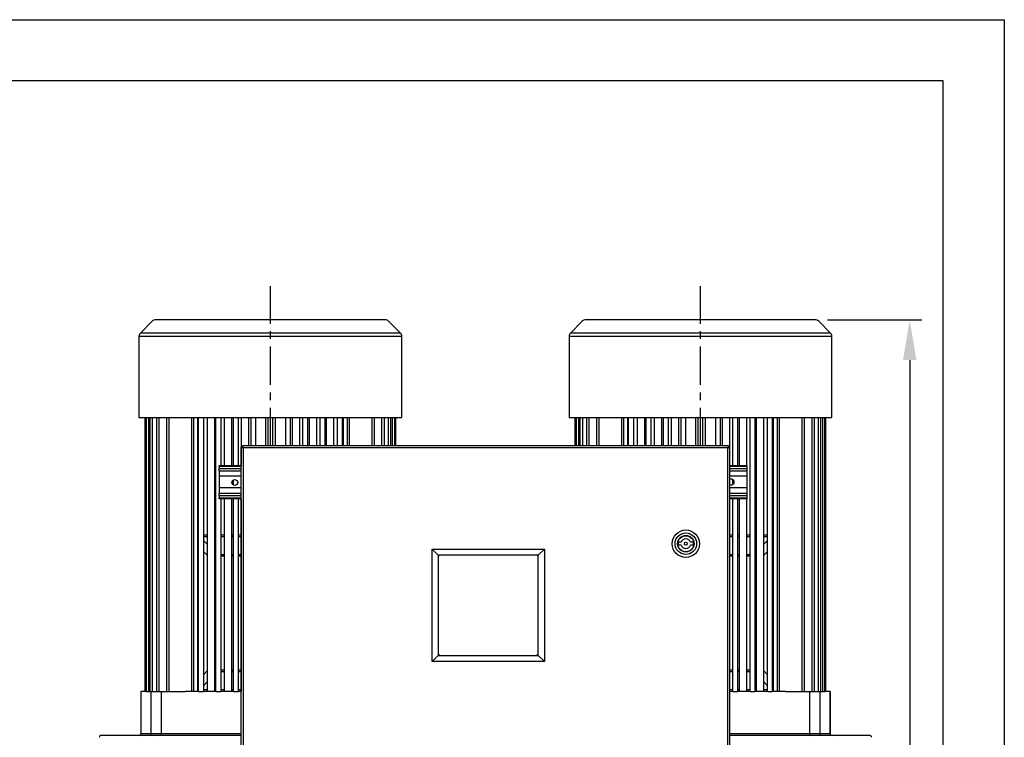
# Model space of a CAD drawing. Units: inches. Extents: x 0 to 2100, y 0 to 2970.
# Drawn here: x 1294 to 2100, y 2383 to 2970 of the extents above; entities that cross this region are included whole.
import ezdxf

# ---------------------------------------------------------------- set-up
doc = ezdxf.new("R2010")
doc.units = ezdxf.units.IN
doc.header["$MEASUREMENT"] = 0
doc.linetypes.add('CENTER', pattern=[2, 1.25, -0.25, 0.25, -0.25])
doc.layers.add('Centre', color=1, linetype='CENTER')
doc.layers.add('Dimension', color=44, linetype='Continuous')
doc.styles.get("Standard").update_dxf_attribs({"font": 'arial.ttf'})
doc.dimstyles.new('ISO-25', dxfattribs={"dimtxt": 2.5, "dimasz": 2.5, "dimexe": 1.25, "dimexo": 0.625, "dimtad": 1, "dimtxsty": 'Standard', "dimcen": 2.5, "dimadec": 0, "dimazin": 0, "dimtfac": 1, "dimtmove": 0, "dimatfit": 3, "dimfxl": 0, "dimarcsym": 0})

# ---------------------------------------------------------------- blocks, each defined once
blk = doc.blocks.new('*D17')
at = {"layer": 'Defpoints', "color": 0, "transparency": 16777216}
for p in [(1945.26, 2724.51), (2022.56, 2724.51), (1965.33, 1589.31)]:
    blk.add_point(p, dxfattribs=at)
at = {"layer": 'Dimension', "color": 0, "lineweight": -2, "transparency": 16777216}
for p, q in [((1955.26, 2724.51), (2032.56, 2724.51)), ((2022.56, 2691.51), (2022.56, 2184.68)), ((2022.56, 1622.31), (2022.56, 2129.13)), ((1975.33, 1589.31), (2032.56, 1589.31))]:
    blk.add_line(p, q, dxfattribs=at)
at = {"layer": 'Dimension', "color": 0, "transparency": 16777216}
for points in [[(2017.06, 2691.51), (2028.06, 2691.51), (2022.56, 2724.51)], [(2017.06, 1622.31), (2028.06, 1622.31), (2022.56, 1589.31)]]:
    blk.add_solid(points, dxfattribs=at)
at = {"layer": 'Dimension', "color": 0, "transparency": 16777216, "insert": (2022.56, 2156.91), "char_height": 25, "attachment_point": 5}
blk.add_mtext('H3', dxfattribs=at)

msp = doc.modelspace()

# ---------------------------------------------------------------- linework, layer by layer
for p, q in [((1593.2623, 2724.5072), (1405.376, 2724.5072)), ((1945.2623, 2724.5072), (1757.376, 2724.5072))]:
    msp.add_line(p, q)
at = {"color": 7, "linetype": 'Continuous', "lineweight": 25}
for p, q in [((1402.5475, 2723.3356), (1392.8907, 2713.6787)), ((1605.7475, 2713.6787), (1596.0907, 2723.3356)), ((1754.5475, 2723.3356), (1744.8907, 2713.6787)), ((1957.7475, 2713.6787), (1948.0907, 2723.3356)), ((1391.7191, 2710.8503), (1391.7191, 2644.5071)), ((1606.9191, 2644.5071), (1606.9191, 2710.8503)), ((1743.7191, 2710.8503), (1743.7191, 2644.5071)), ((1958.9191, 2644.5071), (1958.9191, 2710.8503)), ((1391.7191, 2644.5071), (1606.9191, 2644.5071)), ((1396.6051, 2644.5071), (1396.6051, 2420.5072)), ((1397.6123, 2644.5071), (1397.6123, 2420.5072)), ((1399.5503, 2644.5071), (1399.5503, 2420.5072)), ((1400.6967, 2644.5071), (1400.6967, 2420.5072)), ((1402.6347, 2644.5071), (1402.6347, 2420.5072)), ((1406.0686, 2644.5071), (1406.0686, 2420.5072)), ((1408.0066, 2644.5071), (1408.0066, 2420.5072)), ((1414.1699, 2644.5071), (1414.1699, 2420.5072)), ((1416.1079, 2644.5071), (1416.1079, 2420.5072)), ((1434.9359, 2420.5072), (1434.9359, 2644.5071)), ((1436.3457, 2644.5071), (1436.3457, 2420.5072)), ((1439.9248, 2420.5072), (1439.9248, 2644.5071)), ((1440.5331, 2420.5072), (1440.5331, 2644.5071)), ((1444.4091, 2644.5071), (1444.4091, 2420.5072)), ((1447.5071, 2644.5071), (1447.5071, 2420.5072)), ((1453.8256, 2420.5072), (1453.8256, 2644.5071)), ((1454.7451, 2420.5072), (1454.7451, 2644.5071)), ((1458.6211, 2644.5071), (1458.6211, 2605.3072)), ((1461.4079, 2644.5071), (1461.4079, 2605.3072)), ((1467.7264, 2605.3072), (1467.7264, 2644.5071)), ((1468.9571, 2605.3072), (1468.9571, 2644.5071)), ((1472.8331, 2644.5071), (1472.8331, 2605.3072)), ((1475.3087, 2644.5071), (1475.3087, 2605.3072)), ((1483.1691, 2644.5071), (1483.1691, 2621.3072)), ((1487.0451, 2644.5071), (1487.0451, 2621.3072)), ((1495.528, 2621.3072), (1495.528, 2644.5071)), ((1497.3811, 2621.3072), (1497.3811, 2644.5071)), ((1501.2571, 2621.3072), (1501.2571, 2644.5071)), ((1503.1102, 2644.5071), (1503.1102, 2621.3072)), ((1511.5931, 2644.5071), (1511.5931, 2621.3072)), ((1515.4691, 2644.5071), (1515.4691, 2621.3072)), ((1523.3296, 2621.3072), (1523.3296, 2644.5071)), ((1525.8051, 2621.3072), (1525.8051, 2644.5071)), ((1529.6811, 2644.5071), (1529.6811, 2621.3072)), ((1530.9118, 2644.5071), (1530.9118, 2621.3072)), ((1537.2304, 2621.3072), (1537.2304, 2644.5071)), ((1540.0171, 2621.3072), (1540.0171, 2644.5071)), ((1543.8931, 2644.5071), (1543.8931, 2621.3072)), ((1551.1311, 2621.3072), (1551.1311, 2644.5071)), ((1554.2291, 2621.3072), (1554.2291, 2644.5071)), ((1558.1051, 2644.5071), (1558.1051, 2621.3072)), ((1584.4683, 2621.3072), (1584.4683, 2644.5071)), ((1592.5696, 2621.3072), (1592.5696, 2644.5071)), ((1597.9415, 2621.3072), (1597.9415, 2644.5071)), ((1601.0259, 2621.3072), (1601.0259, 2644.5071)), ((1602.0331, 2621.3072), (1602.0331, 2644.5071)), ((1743.7191, 2644.5071), (1958.9191, 2644.5071)), ((1748.6051, 2644.5071), (1748.6051, 2621.3072)), ((1749.6123, 2644.5071), (1749.6123, 2621.3072)), ((1752.6967, 2644.5071), (1752.6967, 2621.3072)), ((1758.0686, 2644.5071), (1758.0686, 2621.3072)), ((1766.1699, 2644.5071), (1766.1699, 2621.3072)), ((1792.5331, 2621.3072), (1792.5331, 2644.5071)), ((1796.4091, 2644.5071), (1796.4091, 2621.3072)), ((1799.5071, 2644.5071), (1799.5071, 2621.3072)), ((1806.7451, 2621.3072), (1806.7451, 2644.5071)), ((1810.6211, 2644.5071), (1810.6211, 2621.3072)), ((1813.4079, 2644.5071), (1813.4079, 2621.3072)), ((1819.7264, 2621.3072), (1819.7264, 2644.5071)), ((1820.9571, 2621.3072), (1820.9571, 2644.5071)), ((1824.8331, 2644.5071), (1824.8331, 2621.3072)), ((1827.3087, 2644.5071), (1827.3087, 2621.3072)), ((1835.1691, 2644.5071), (1835.1691, 2621.3072)), ((1839.0451, 2644.5071), (1839.0451, 2621.3072)), ((1847.528, 2621.3072), (1847.528, 2644.5071)), ((1849.3811, 2621.3072), (1849.3811, 2644.5071)), ((1853.2571, 2621.3072), (1853.2571, 2644.5071)), ((1855.1102, 2644.5071), (1855.1102, 2621.3072)), ((1863.5931, 2644.5071), (1863.5931, 2621.3072)), ((1867.4691, 2644.5071), (1867.4691, 2621.3072)), ((1875.3296, 2605.3072), (1875.3296, 2644.5071)), ((1877.8051, 2605.3072), (1877.8051, 2644.5071)), ((1881.6811, 2644.5071), (1881.6811, 2605.3072)), ((1882.9118, 2644.5071), (1882.9118, 2605.3072)), ((1889.2304, 2605.3072), (1889.2304, 2644.5071)), ((1892.0171, 2420.5072), (1892.0171, 2644.5071)), ((1895.8931, 2644.5071), (1895.8931, 2420.5072)), ((1896.8126, 2644.5071), (1896.8126, 2420.5072)), ((1903.1311, 2420.5072), (1903.1311, 2644.5071)), ((1906.2291, 2420.5072), (1906.2291, 2644.5071)), ((1910.1051, 2644.5071), (1910.1051, 2420.5072)), ((1910.7134, 2644.5071), (1910.7134, 2420.5072)), ((1914.2925, 2420.5072), (1914.2925, 2644.5071)), ((1915.7023, 2644.5071), (1915.7023, 2420.5072)), ((1934.5303, 2420.5072), (1934.5303, 2644.5071)), ((1936.4683, 2420.5072), (1936.4683, 2644.5071)), ((1942.6316, 2420.5072), (1942.6316, 2644.5071)), ((1944.5696, 2420.5072), (1944.5696, 2644.5071)), ((1948.0035, 2420.5072), (1948.0035, 2644.5071)), ((1949.9416, 2420.5072), (1949.9416, 2644.5071)), ((1951.088, 2644.5071), (1951.088, 2420.5072)), ((1953.0259, 2420.5072), (1953.0259, 2644.5071)), ((1954.0331, 2420.5072), (1954.0331, 2644.5071)), ((1475.3258, 2062.39), (1475.3258, 2620.2243)), ((1475.3258, 2620.2243), (1476.1258, 2620.2243)), ((1874.243, 2621.3072), (1476.4087, 2621.3072)), ((1476.4087, 2621.3072), (1476.4087, 2620.5072)), ((1476.9258, 2619.7072), (1476.9258, 2062.9072)), ((1873.7258, 2619.7072), (1476.9258, 2619.7072)), ((1873.7258, 2062.9072), (1873.7258, 2619.7072)), ((1874.243, 2621.3072), (1874.243, 2620.5072)), ((1875.3258, 2620.2243), (1874.5258, 2620.2243)), ((1875.3258, 2062.39), (1875.3258, 2620.2243)), ((1457.3258, 2605.3072), (1475.3258, 2605.3072)), ((1457.3258, 2604.5901), (1457.3258, 2605.3072)), ((1457.3258, 2604.5901), (1457.3258, 2602.8243)), ((1875.3258, 2605.3072), (1889.3258, 2605.3072)), ((1889.3258, 2605.3072), (1889.3258, 2604.5901)), ((1889.3258, 2604.5901), (1889.3258, 2602.8243)), ((1457.3258, 2600.7056), (1457.3258, 2602.8243)), ((1457.3258, 2600.7056), (1457.3258, 2596.5072)), ((1475.3258, 2596.5072), (1457.3258, 2596.5072)), ((1457.3258, 2596.5072), (1457.3258, 2586.9072)), ((1889.3258, 2596.5072), (1875.3258, 2596.5072)), ((1889.3258, 2602.8243), (1889.3258, 2600.7056)), ((1889.3258, 2600.7056), (1889.3258, 2596.5072)), ((1889.3258, 2596.5072), (1889.3258, 2586.9072)), ((1467.7264, 2591.3142), (1467.7264, 2591.4196)), ((1468.9571, 2589.2708), (1468.9571, 2593.4631)), ((1875.3296, 2589.6265), (1875.3296, 2593.7878)), ((1877.8051, 2589.6766), (1877.8051, 2593.7378)), ((1475.3258, 2586.9072), (1457.3258, 2586.9072)), ((1457.3258, 2586.9072), (1457.3258, 2582.7087)), ((1457.3258, 2580.59), (1457.3258, 2582.7087)), ((1457.3258, 2580.59), (1457.3258, 2578.8242)), ((1889.3258, 2586.9072), (1875.3258, 2586.9072)), ((1889.3258, 2586.9072), (1889.3258, 2582.7087)), ((1889.3258, 2582.7087), (1889.3258, 2580.59)), ((1889.3258, 2580.59), (1889.3258, 2578.8242)), ((1457.3258, 2578.1072), (1457.3258, 2578.8242)), ((1475.3258, 2578.1072), (1457.3258, 2578.1072)), ((1458.6211, 2578.1072), (1458.6211, 2420.5072)), ((1461.4079, 2578.1072), (1461.4079, 2420.5072)), ((1467.7264, 2420.5072), (1467.7264, 2578.1072)), ((1468.9571, 2420.5072), (1468.9571, 2578.1072)), ((1472.8331, 2578.1072), (1472.8331, 2420.5072)), ((1475.3087, 2578.1072), (1475.3087, 2420.5072)), ((1889.3258, 2578.1072), (1875.3258, 2578.1072)), ((1875.3296, 2420.5072), (1875.3296, 2578.1072)), ((1877.8051, 2420.5072), (1877.8051, 2578.1072)), ((1881.6811, 2578.1072), (1881.6811, 2420.5072)), ((1882.9118, 2578.1072), (1882.9118, 2420.5072)), ((1889.2304, 2420.5072), (1889.2304, 2578.1072)), ((1889.3258, 2578.8242), (1889.3258, 2578.1072)), ((1444.4091, 2548.5071), (1447.5071, 2548.5071)), ((1447.5071, 2546.9071), (1444.4091, 2546.9071)), ((1458.6211, 2548.5071), (1461.4079, 2548.5071)), ((1461.4079, 2546.9071), (1458.6211, 2546.9071)), ((1467.7264, 2548.5071), (1468.9571, 2548.5071)), ((1468.9571, 2546.9071), (1467.7264, 2546.9071)), ((1472.8331, 2548.5071), (1475.3087, 2548.5071)), ((1475.3087, 2546.9071), (1472.8331, 2546.9071)), ((1875.3296, 2548.5071), (1877.8051, 2548.5071)), ((1877.8051, 2546.9071), (1875.3296, 2546.9071)), ((1881.6811, 2548.5071), (1882.9118, 2548.5071)), ((1882.9118, 2546.9071), (1881.6811, 2546.9071)), ((1889.2304, 2548.5071), (1892.0171, 2548.5071)), ((1892.0171, 2546.9071), (1889.2304, 2546.9071)), ((1903.1311, 2548.5071), (1906.2291, 2548.5071)), ((1906.2291, 2546.9071), (1903.1311, 2546.9071)), ((1835.5101, 2542.5072), (1833.0393, 2542.5072)), ((1835.5101, 2540.1072), (1833.0393, 2540.1072)), ((1845.6123, 2542.5072), (1843.1416, 2542.5072)), ((1845.6123, 2540.1072), (1843.1416, 2540.1072)), ((1631.5737, 2444.9528), (1631.5737, 2536.9528)), ((1631.5737, 2536.9528), (1636.5737, 2531.9528)), ((1631.5737, 2536.9528), (1723.5737, 2536.9528)), ((1636.5737, 2531.9528), (1636.5737, 2529.9528)), ((1638.5737, 2531.9528), (1636.5737, 2531.9528)), ((1716.5737, 2531.9528), (1638.5737, 2531.9528)), ((1718.5737, 2531.9528), (1716.5737, 2531.9528)), ((1723.5737, 2536.9528), (1718.5737, 2531.9528)), ((1718.5737, 2529.9528), (1718.5737, 2531.9528)), ((1723.5737, 2536.9528), (1723.5737, 2444.9528)), ((1636.5737, 2529.9528), (1636.5737, 2451.9528)), ((1718.5737, 2451.9528), (1718.5737, 2529.9528)), ((1636.5737, 2451.9528), (1636.5737, 2449.9528)), ((1718.5737, 2449.9528), (1718.5737, 2451.9528)), ((1636.5737, 2449.9528), (1631.5737, 2444.9528)), ((1723.5737, 2444.9528), (1631.5737, 2444.9528)), ((1636.5737, 2449.9528), (1638.5737, 2449.9528)), ((1638.5737, 2449.9528), (1716.5737, 2449.9528)), ((1716.5737, 2449.9528), (1718.5737, 2449.9528)), ((1718.5737, 2449.9528), (1723.5737, 2444.9528)), ((1393.2391, 2420.5072), (1393.2391, 2386.1072)), ((1393.2418, 2420.5072), (1393.2391, 2420.5072)), ((1397.6123, 2420.5072), (1393.2418, 2420.5072)), ((1393.2418, 2420.5072), (1393.2418, 2386.1072)), ((1397.6123, 2420.5072), (1399.5503, 2420.5072)), ((1399.5503, 2420.5072), (1400.6967, 2420.5072)), ((1400.6967, 2420.5072), (1402.6347, 2420.5072)), ((1401.6836, 2386.1072), (1401.6836, 2420.5072)), ((1402.6347, 2420.5072), (1406.0686, 2420.5072)), ((1406.0686, 2420.5072), (1408.0066, 2420.5072)), ((1408.0066, 2420.5072), (1414.1699, 2420.5072)), ((1409.9434, 2420.5072), (1409.9434, 2386.1072)), ((1414.1699, 2420.5072), (1416.1079, 2420.5072)), ((1416.1079, 2420.5072), (1429.6983, 2420.5072)), ((1440.5331, 2420.5072), (1429.6983, 2420.5072)), ((1440.5331, 2420.5072), (1444.4091, 2420.5072)), ((1444.4091, 2422.1072), (1447.5071, 2422.1072)), ((1454.7451, 2420.5072), (1444.4091, 2420.5072)), ((1454.7451, 2420.5072), (1458.6211, 2420.5072)), ((1458.6211, 2422.1072), (1461.4079, 2422.1072)), ((1468.9571, 2420.5072), (1458.6211, 2420.5072)), ((1467.7264, 2422.1072), (1468.9571, 2422.1072)), ((1468.9571, 2420.5072), (1472.8331, 2420.5072)), ((1472.8331, 2422.1072), (1475.3087, 2422.1072)), ((1475.3087, 2420.5072), (1472.8331, 2420.5072)), ((1877.8051, 2420.5072), (1875.3258, 2420.5072)), ((1875.3296, 2422.1072), (1877.8051, 2422.1072)), ((1877.8051, 2420.5072), (1881.6811, 2420.5072)), ((1881.6811, 2422.1072), (1882.9118, 2422.1072)), ((1892.0171, 2420.5072), (1881.6811, 2420.5072)), ((1889.2304, 2422.1072), (1892.0171, 2422.1072)), ((1892.0171, 2420.5072), (1895.8931, 2420.5072)), ((1906.2291, 2420.5072), (1895.8931, 2420.5072)), ((1903.1311, 2422.1072), (1906.2291, 2422.1072)), ((1906.2291, 2420.5072), (1910.1051, 2420.5072)), ((1920.94, 2420.5072), (1910.1051, 2420.5072)), ((1920.94, 2420.5072), (1934.5303, 2420.5072)), ((1934.5303, 2420.5072), (1936.4683, 2420.5072)), ((1936.4683, 2420.5072), (1942.6316, 2420.5072)), ((1940.6948, 2386.1072), (1940.6948, 2420.5072)), ((1942.6316, 2420.5072), (1944.5696, 2420.5072)), ((1944.5696, 2420.5072), (1948.0035, 2420.5072)), ((1948.0035, 2420.5072), (1949.9416, 2420.5072)), ((1948.9546, 2420.5072), (1948.9546, 2386.1072)), ((1949.9416, 2420.5072), (1951.088, 2420.5072)), ((1951.088, 2420.5072), (1953.0259, 2420.5072)), ((1957.3965, 2420.5072), (1953.0259, 2420.5072)), ((1957.3991, 2420.5072), (1957.3965, 2420.5072)), ((1957.3965, 2420.5072), (1957.3965, 2386.1072)), ((1957.3991, 2386.1072), (1957.3991, 2420.5072)), ((1393.2418, 2386.1072), (1401.6836, 2386.1072)), ((1401.6836, 2386.1072), (1409.9434, 2386.1072)), ((1940.6948, 2386.1072), (1948.9546, 2386.1072)), ((1948.9546, 2386.1072), (1957.3965, 2386.1072))]:
    msp.add_line(p, q, dxfattribs=at)
at = {"color": 8, "linetype": 'Continuous', "lineweight": 25}
for p, q in [((1606.9191, 2710.8503), (1391.7191, 2710.8503)), ((1392.8939, 2713.6787), (1392.8907, 2713.6787)), ((1605.7475, 2713.6787), (1392.8939, 2713.6787)), ((1958.9191, 2710.8503), (1743.7191, 2710.8503)), ((1744.8939, 2713.6787), (1744.8907, 2713.6787)), ((1957.7475, 2713.6787), (1744.8939, 2713.6787)), ((1481.6272, 2621.3072), (1481.6272, 2644.5071)), ((1517.011, 2644.5071), (1517.011, 2621.3072)), ((1544.8126, 2644.5071), (1544.8126, 2621.3072)), ((1558.7134, 2644.5071), (1558.7134, 2621.3072)), ((1562.2925, 2621.3072), (1562.2925, 2644.5071)), ((1563.7023, 2644.5071), (1563.7023, 2621.3072)), ((1582.5303, 2621.3072), (1582.5303, 2644.5071)), ((1590.6316, 2621.3072), (1590.6316, 2644.5071)), ((1596.0035, 2621.3072), (1596.0035, 2644.5071)), ((1599.088, 2644.5071), (1599.088, 2621.3072)), ((1751.5503, 2644.5071), (1751.5503, 2621.3072)), ((1754.6347, 2644.5071), (1754.6347, 2621.3072)), ((1760.0066, 2644.5071), (1760.0066, 2621.3072)), ((1768.1079, 2644.5071), (1768.1079, 2621.3072)), ((1786.9359, 2621.3072), (1786.9359, 2644.5071)), ((1788.3457, 2644.5071), (1788.3457, 2621.3072)), ((1791.9248, 2621.3072), (1791.9248, 2644.5071)), ((1805.8256, 2621.3072), (1805.8256, 2644.5071)), ((1833.6272, 2621.3072), (1833.6272, 2644.5071)), ((1869.011, 2644.5071), (1869.011, 2621.3072)), ((1475.3258, 2604.5901), (1457.3258, 2604.5901)), ((1889.3258, 2604.5901), (1875.3258, 2604.5901)), ((1457.3258, 2602.8243), (1475.3258, 2602.8243)), ((1475.3258, 2600.7056), (1457.3258, 2600.7056)), ((1875.3258, 2602.8243), (1889.3258, 2602.8243)), ((1889.3258, 2600.7056), (1875.3258, 2600.7056)), ((1457.3258, 2582.7087), (1475.3258, 2582.7087)), ((1475.3258, 2580.59), (1457.3258, 2580.59)), ((1875.3258, 2582.7087), (1889.3258, 2582.7087)), ((1889.3258, 2580.59), (1875.3258, 2580.59)), ((1457.3258, 2578.8242), (1475.3258, 2578.8242)), ((1875.3258, 2578.8242), (1889.3258, 2578.8242)), ((1447.5071, 2540.8446), (1444.4091, 2543.9426)), ((1903.1311, 2540.8446), (1906.2291, 2543.9426)), ((1447.5071, 2531.7935), (1444.4091, 2534.8915)), ((1461.4079, 2532.1758), (1458.6211, 2532.1758)), ((1461.4079, 2531.0444), (1458.6211, 2531.0444)), ((1468.9571, 2532.1758), (1467.7264, 2532.1758)), ((1468.9571, 2531.0444), (1467.7264, 2531.0444)), ((1475.3087, 2532.1758), (1472.8331, 2532.1758)), ((1475.3087, 2531.0444), (1472.8331, 2531.0444)), ((1877.8051, 2532.1758), (1875.3296, 2532.1758)), ((1877.8051, 2531.0444), (1875.3296, 2531.0444)), ((1882.9118, 2532.1758), (1881.6811, 2532.1758)), ((1882.9118, 2531.0444), (1881.6811, 2531.0444)), ((1892.0171, 2532.1758), (1889.2304, 2532.1758)), ((1892.0171, 2531.0444), (1889.2304, 2531.0444)), ((1903.1311, 2531.7937), (1906.2291, 2534.8917)), ((1447.5071, 2437.2206), (1444.4091, 2434.1227)), ((1458.6211, 2437.9699), (1461.4079, 2437.9699)), ((1458.6211, 2436.8385), (1461.4079, 2436.8385)), ((1467.7264, 2437.9699), (1468.9571, 2437.9699)), ((1467.7264, 2436.8385), (1468.9571, 2436.8385)), ((1472.8331, 2437.9699), (1475.3087, 2437.9699)), ((1472.8331, 2436.8385), (1475.3087, 2436.8385)), ((1875.3296, 2437.9699), (1877.8051, 2437.9699)), ((1875.3296, 2436.8385), (1877.8051, 2436.8385)), ((1881.6811, 2437.9699), (1882.9118, 2437.9699)), ((1881.6811, 2436.8385), (1882.9118, 2436.8385)), ((1889.2304, 2437.9699), (1892.0171, 2437.9699)), ((1889.2304, 2436.8385), (1892.0171, 2436.8385)), ((1903.1311, 2437.2206), (1906.2291, 2434.1227)), ((1447.5071, 2428.1696), (1444.4091, 2425.0717)), ((1906.2291, 2425.0715), (1903.1311, 2428.1693)), ((1393.2391, 2386.1072), (1393.2418, 2386.1072)), ((1409.9434, 2386.1072), (1475.3258, 2386.1072)), ((1875.3258, 2386.1072), (1940.6948, 2386.1072)), ((1957.3965, 2386.1072), (1957.3991, 2386.1072))]:
    msp.add_line(p, q, dxfattribs=at)
at = {"color": 2, "linetype": 'Continuous'}
msp.add_lwpolyline([(0, 2970), (2100, 2970), (2100, 0), (0, 0)], close=True, dxfattribs=at)
at = {"color": 7, "linetype": 'Continuous'}
msp.add_lwpolyline([(160, 50), (2050, 50), (2050, 2920), (160, 2920)], close=True, dxfattribs=at)
at = {"color": 7, "linetype": 'Continuous', "lineweight": 25}
for centre, radius in [((1470.1258, 2591.367), 2.4), ((1839.3258, 2541.3072), 11.2), ((1839.3258, 2541.3072), 8.8), ((1839.3258, 2541.3072), 6.72), ((1839.3258, 2541.3072), 6.56), ((1839.3258, 2541.3072), 1.2)]:
    msp.add_circle(centre, radius, dxfattribs=at)
for centre, radius, start, end in [((1405.376, 2720.5072), 4, 90, 135), ((1593.2623, 2720.5072), 4, 45, 90), ((1757.376, 2720.5072), 4, 90, 135), ((1945.2623, 2720.5072), 4, 45, 90), ((1395.7191, 2710.8503), 4, 135, 180), ((1602.9191, 2710.8503), 4, 0, 45), ((1747.7191, 2710.8503), 4, 135, 180), ((1954.9191, 2710.8503), 4, 0, 45), ((1876.5258, 2591.7072), 2.4, 240, 120), ((1839.3258, 2541.3072), 6.4, 169.1930771, 190.8069229), ((1839.3258, 2541.3072), 4, 17.4576031, 162.5423969), ((1839.3258, 2541.3072), 4, 197.4576031, 342.5423969), ((1839.3258, 2541.3072), 6.4, 349.1930771, 10.8069229), ((1638.5737, 2529.9528), 2, 90, 180), ((1716.5737, 2529.9528), 2, 0, 90), ((1638.5737, 2451.9528), 2, 180, 270), ((1716.5737, 2451.9528), 2, 270, 0), ((1391.6391, 2386.1072), 1.6, 270, 0), ((1391.6418, 2386.1072), 1.6, 270.0004753, 0.0003785), ((1398.0156, 2385.7122), 3.6892, 340.9352924, 6.1456115), ((1408.3586, 2386.092), 1.5849, 270.5584177, 0.5483962), ((1942.2796, 2386.092), 1.5849, 179.4515981, 269.4424583), ((1952.6225, 2385.7123), 3.6891, 173.8546957, 199.0660863), ((1958.9964, 2386.1071), 1.5999, 179.9979227, 270.0012235), ((1958.9991, 2386.1072), 1.6, 180, 270), ((1360.9191, 2382.9072), 1.6, 90, 180), ((1989.7191, 2382.9072), 1.6, 0, 90)]:
    msp.add_arc(centre, radius, start, end, dxfattribs=at)
for points, knots in [([(1475.3258, 2620.2243), (1475.3443, 2620.1865), (1475.3812, 2620.1109), (1475.6684, 2619.9975), (1476.0897, 2619.8842), (1476.5372, 2619.787), (1476.823, 2619.7283), (1476.9258, 2619.7072)], [0, 0, 0, 0, 0.21920378, 0.43841676, 0.65763483, 0.87685717, 1, 1, 1, 1]), ([(1476.1258, 2620.2243), (1476.1362, 2620.1842), (1476.157, 2620.1042), (1476.3178, 2619.9839), (1476.5509, 2619.8638), (1476.7701, 2619.7713), (1476.8964, 2619.7193), (1476.9258, 2619.7072)], [0, 0, 0, 0, 0.23238357, 0.46479643, 0.69710689, 0.92941812, 1, 1, 1, 1]), ([(1476.9258, 2619.7072), (1476.888, 2619.8909), (1476.8124, 2620.2582), (1476.699, 2620.7451), (1476.5856, 2621.1074), (1476.4887, 2621.2848), (1476.4298, 2621.3013), (1476.4087, 2621.3072)], [0, 0, 0, 0, 0.21919058, 0.43840516, 0.65763498, 0.87685255, 1, 1, 1, 1]), ([(1476.9258, 2619.7072), (1476.8858, 2619.8045), (1476.8056, 2619.9992), (1476.6854, 2620.253), (1476.5653, 2620.4338), (1476.4728, 2620.5019), (1476.4208, 2620.5062), (1476.4087, 2620.5072)], [0, 0, 0, 0, 0.232366085, 0.464800055, 0.697122882, 0.929411659, 1, 1, 1, 1]), ([(1874.243, 2621.3072), (1874.2052, 2621.2887), (1874.1296, 2621.2518), (1874.0161, 2620.9645), (1873.9028, 2620.5433), (1873.8058, 2620.0958), (1873.747, 2619.81), (1873.7258, 2619.7072)], [0, 0, 0, 0, 0.21921226, 0.43842832, 0.65765868, 0.87685319, 1, 1, 1, 1]), ([(1874.243, 2620.5072), (1874.2029, 2620.4968), (1874.1228, 2620.476), (1874.0025, 2620.3152), (1873.8824, 2620.0821), (1873.7899, 2619.8629), (1873.7379, 2619.7366), (1873.7258, 2619.7072)], [0, 0, 0, 0, 0.23240383, 0.46479538, 0.69714296, 0.92944349, 1, 1, 1, 1]), ([(1873.7258, 2619.7072), (1873.9095, 2619.745), (1874.2768, 2619.8206), (1874.7638, 2619.934), (1875.1261, 2620.0473), (1875.3034, 2620.1443), (1875.3199, 2620.2031), (1875.3258, 2620.2243)], [0, 0, 0, 0, 0.21920445, 0.43842378, 0.65764647, 0.87685338, 1, 1, 1, 1]), ([(1873.7258, 2619.7072), (1873.8232, 2619.7473), (1874.0179, 2619.8274), (1874.2716, 2619.9476), (1874.4525, 2620.0677), (1874.5205, 2620.1603), (1874.5248, 2620.2122), (1874.5258, 2620.2243)], [0, 0, 0, 0, 0.23238909, 0.46481214, 0.69712804, 0.92941797, 1, 1, 1, 1]), ([(1475.3258, 2384.5072), (1473.1922, 2384.5072), (1467.553, 2384.5072), (1458.5295, 2384.5072), (1448.8324, 2384.5072), (1439.8291, 2384.5072), (1431.5445, 2384.5072), (1423.4988, 2384.5072), (1415.7498, 2384.5072), (1408.3546, 2384.5072), (1401.3781, 2384.5072), (1394.8665, 2384.5072), (1388.8614, 2384.5072), (1383.4074, 2384.5072), (1378.5284, 2384.5072), (1374.2422, 2384.5072), (1370.3246, 2384.5072), (1366.9221, 2384.5072), (1364.1765, 2384.5072), (1362.2804, 2384.5072), (1361.1283, 2384.5072), (1360.9882, 2384.5072), (1360.9191, 2384.5072)], [0, 0, 0, 0, 0.03360552, 0.08882192, 0.14507504, 0.19292709, 0.24117176, 0.28978157, 0.33890669, 0.38817878, 0.4375686, 0.48695643, 0.53622857, 0.58535562, 0.63396349, 0.68220819, 0.73006217, 0.78631394, 0.84152964, 0.89560766, 0.94845788, 1, 1, 1, 1]), ([(1989.7191, 2384.5072), (1989.65, 2384.5072), (1989.5099, 2384.5072), (1988.3579, 2384.5072), (1986.4618, 2384.5072), (1983.7162, 2384.5072), (1980.3137, 2384.5072), (1976.3961, 2384.5072), (1972.11, 2384.5072), (1967.231, 2384.5072), (1961.7769, 2384.5072), (1955.7719, 2384.5072), (1949.2603, 2384.5072), (1942.2838, 2384.5072), (1934.8886, 2384.5072), (1927.1397, 2384.5072), (1919.094, 2384.5072), (1910.8094, 2384.5072), (1901.806, 2384.5072), (1892.1089, 2384.5072), (1883.0899, 2384.5072), (1877.4551, 2384.5072), (1875.3258, 2384.5072)], [0, 0, 0, 0, 0.05154508, 0.10439765, 0.15847953, 0.21369983, 0.26995695, 0.31781243, 0.36606046, 0.41467374, 0.46380227, 0.51307788, 0.56247122, 0.61186256, 0.66113812, 0.7102687, 0.75887996, 0.80712803, 0.85498549, 0.91124127, 0.96646085, 1, 1, 1, 1])]:
    msp.add_open_spline(points, degree=3, knots=knots, dxfattribs=at)
at = {"layer": 'Centre', "ltscale": 25}
for p, q in [((1499.3191, 2621.3072), (1499.3191, 2751.9586)), ((1851.3191, 2621.3072), (1851.3191, 2751.9586))]:
    msp.add_line(p, q, dxfattribs=at)

# ---------------------------------------------------------------- dimensions: what is measured, and where the dimension line sits
at = {"layer": 'Dimension'}
dim = msp.add_linear_dim(base=(2022.5598, 2724.5072), p1=(1965.3258, 1589.3072), p2=(1945.2623, 2724.5072), angle=90, text='H3', dimstyle='ISO-25', override={"dimtxt": 25, "dimasz": 33, "dimexe": 10, "dimexo": 10, "dimgap": 15, "dimtih": 1, "dimtoh": 1, "dimadec": 2, "dimtzin": 0}, dxfattribs=at)
dim.commit()
dim.dimension.update_dxf_attribs({"geometry": '*D17', "text_midpoint": (2022.5598, 2156.9072), "dimtype": 160})

doc.saveas('drawing.dxf')
